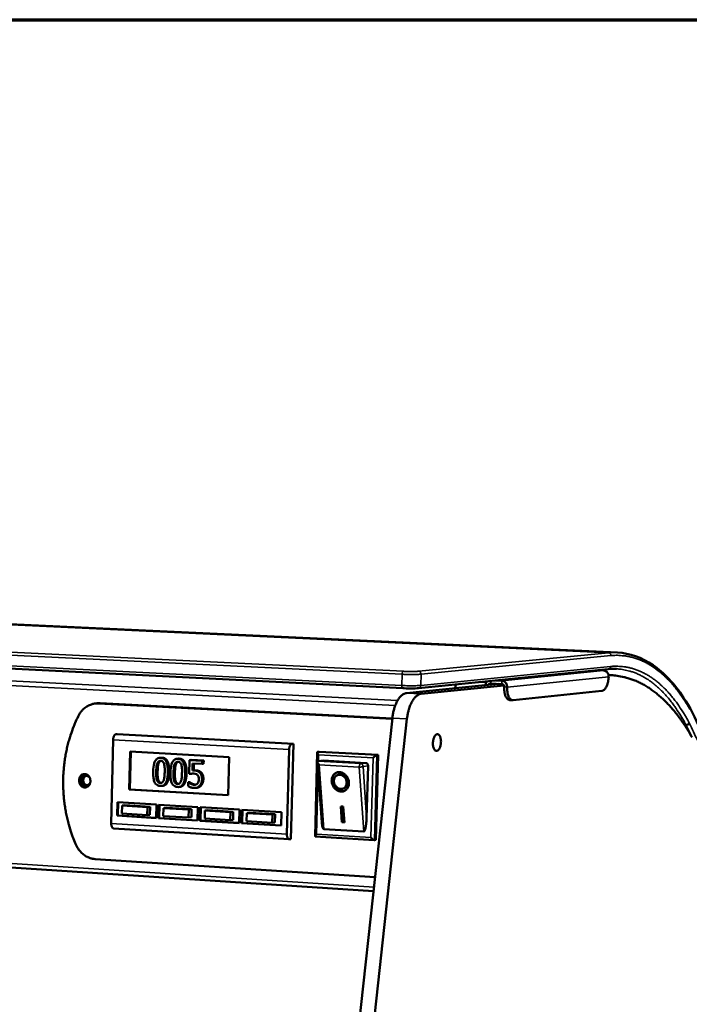
# Model space of a CAD drawing. Units: millimetres. Extents: x 65 to 5864, y 100 to 4100.
# Drawn here: x 5246 to 5467, y 3775 to 4100 of the extents above; entities that cross this region are included whole.
import ezdxf

# ---------------------------------------------------------------- set-up
doc = ezdxf.new("R2010")
doc.units = ezdxf.units.MM
doc.header["$LTSCALE"] = 20
for name, color, linetype, lineweight in [('Border (ISO)', 7, 'Continuous', 70), ('Visible (ISO)', 7, 'Continuous', 50), ('Visible Narrow (ISO)', 7, 'Continuous', 35)]:
    doc.layers.add(name, color=color, linetype=linetype, lineweight=lineweight)

# ---------------------------------------------------------------- blocks, each defined once
blk = doc.blocks.new('Borders Default Border')
at = {"layer": 'Border (ISO)', "flags": 128}
blk.add_lwpolyline([(5, 5), (5, 205), (292, 205), (292, 5), (5, 5)], dxfattribs=at)

msp = doc.modelspace()

# ---------------------------------------------------------------- linework, layer by layer
at = {"layer": 'Visible (ISO)'}
for p, q in [((5443.71, 3890.95), (4878.26, 3917.38)), ((5372.82, 3879.19), (4801.53, 3907.83)), ((5377.98, 3879.21), (5440.71, 3885.5)), ((5437.17, 3885.15), (5439.16, 3885.05)), ((5441.79, 3883.46), (5440.78, 3883.51)), ((5374.01, 3877.57), (5404.32, 3880.63)), ((5378.85, 3877.33), (5406.19, 3880.1)), ((5390.34, 3880.45), (5390.08, 3879.19)), ((5401.85, 3880.76), (5405.52, 3880.57)), ((5405.56, 3881.67), (5403.54, 3881.77)), ((5438.58, 3878.29), (5409.26, 3875.22)), ((5271.82, 3874.2), (5271.27, 3874.15)), ((5272.77, 3874.22), (5271.82, 3874.2)), ((5272.22, 3874.17), (5369.31, 3869.08)), ((5369.32, 3869.16), (5272.77, 3874.22)), ((5408.15, 3875.27), (5409.11, 3875.22)), ((5318.54, 3401.37), (5369.34, 3869.33)), ((5323.25, 3400.62), (5374.18, 3869.07)), ((5466.41, 3867), (5465.89, 3867.03)), ((5278.46, 3864.03), (5278, 3863.98)), ((5336.63, 3860.85), (5278.46, 3864.03)), ((5277.05, 3862.11), (5276.45, 3834.55)), ((5335.79, 3829.35), (5336.63, 3860.85)), ((5336.63, 3860.85), (5336.18, 3860.8)), ((5282.37, 3845.76), (5282.65, 3858.23)), ((5282.59, 3845.78), (5282.87, 3858.21)), ((5282.65, 3858.23), (5315.45, 3856.39)), ((5334.5, 3830.98), (5335.24, 3858.9)), ((5343.79, 3830.29), (5344.55, 3858.01)), ((5344.68, 3858.16), (5345.12, 3858.21)), ((5345.12, 3858.21), (5364.67, 3857.13)), ((5364.67, 3857.13), (5363.86, 3829.06)), ((5364.23, 3857.08), (5364.67, 3857.13)), ((5292.88, 3856.23), (5292.43, 3856.18)), ((5298.6, 3855.91), (5298.14, 3855.86)), ((5302.36, 3855.47), (5302.24, 3850.86)), ((5302.81, 3855.52), (5302.36, 3855.47)), ((5306.55, 3855.23), (5302.36, 3855.47)), ((5302.81, 3855.52), (5307, 3855.28)), ((5303.26, 3851.97), (5303.31, 3854.36)), ((5303.31, 3854.36), (5306.53, 3854.18)), ((5303.76, 3854.34), (5303.71, 3852.02)), ((5306.53, 3854.18), (5306.55, 3855.23)), ((5306.98, 3854.23), (5306.53, 3854.18)), ((5307, 3855.28), (5306.55, 3855.23)), ((5307, 3855.28), (5306.98, 3854.23)), ((5315.45, 3856.39), (5315.14, 3843.83)), ((5346.04, 3834.96), (5344.61, 3854.81)), ((5344.81, 3855.08), (5344.72, 3855.05)), ((5346.49, 3855.27), (5344.81, 3855.08)), ((5346.49, 3855.27), (5360.57, 3854.48)), ((5302.7, 3850.91), (5302.24, 3850.86)), ((5303.71, 3852.02), (5303.26, 3851.97)), ((5361.33, 3853.53), (5360.83, 3836.41)), ((5301.86, 3848.13), (5301.83, 3846.86)), ((5302.32, 3848.18), (5301.86, 3848.13)), ((5301.94, 3848.12), (5301.86, 3848.13)), ((5302.39, 3848.17), (5301.94, 3848.12)), ((5302.32, 3848.18), (5302.39, 3848.17)), ((5303.2, 3847.65), (5302.75, 3847.6)), ((5351.06, 3850.43), (5351.28, 3850.55)), ((4839.54, 3846.36), (5363.13, 3812.1)), ((5282.37, 3845.76), (5282.59, 3845.78)), ((5315.14, 3843.83), (5282.37, 3845.76)), ((5315.14, 3843.87), (5282.59, 3845.78)), ((5293.48, 3846.95), (5293.03, 3846.9)), ((5299.19, 3846.62), (5298.74, 3846.57)), ((5304.73, 3846.3), (5304.28, 3846.25)), ((5353.23, 3846.09), (5353.45, 3846.21)), ((5278.39, 3837.1), (5278.49, 3841.54)), ((5278.49, 3841.54), (5291.36, 3840.77)), ((5278.62, 3837.13), (5278.72, 3841.52)), ((5280.05, 3840.43), (5280, 3837.77)), ((5280, 3837.77), (5288.32, 3837.26)), ((5280.96, 3840.54), (5280.05, 3840.43)), ((5288.38, 3839.93), (5280.05, 3840.43)), ((5280.96, 3840.54), (5289.29, 3840.04)), ((5288.32, 3837.26), (5288.38, 3839.93)), ((5289.29, 3840.04), (5288.38, 3839.93)), ((5289.29, 3840.04), (5289.23, 3837.37)), ((5291.36, 3840.77), (5291.26, 3836.31)), ((5292.02, 3836.27), (5292.12, 3840.72)), ((5292.12, 3840.72), (5305.07, 3839.95)), ((5292.24, 3836.3), (5292.35, 3840.71)), ((5293.7, 3839.61), (5293.64, 3836.94)), ((5294.61, 3839.72), (5293.7, 3839.61)), ((5302.08, 3839.11), (5293.7, 3839.61)), ((5294.61, 3839.72), (5302.98, 3839.22)), ((5302.02, 3836.43), (5302.08, 3839.11)), ((5302.98, 3839.22), (5302.08, 3839.11)), ((5302.98, 3839.22), (5302.92, 3836.54)), ((5305.07, 3839.95), (5304.96, 3835.48)), ((5305.73, 3835.43), (5305.84, 3839.9)), ((5305.84, 3839.9), (5318.87, 3839.12)), ((5305.95, 3835.46), (5306.06, 3839.89)), ((5307.43, 3838.79), (5307.37, 3836.11)), ((5308.33, 3838.9), (5307.43, 3838.79)), ((5315.87, 3838.28), (5307.43, 3838.79)), ((5308.33, 3838.9), (5316.77, 3838.39)), ((5315.8, 3835.59), (5315.87, 3838.28)), ((5316.77, 3838.39), (5315.87, 3838.28)), ((5316.77, 3838.39), (5316.7, 3835.7)), ((5318.87, 3839.12), (5318.76, 3834.64)), ((5319.52, 3834.59), (5319.64, 3839.07)), ((5319.64, 3839.07), (5332.75, 3838.29)), ((5319.75, 3834.62), (5319.86, 3839.06)), ((5321.25, 3837.96), (5321.18, 3835.27)), ((5322.15, 3838.07), (5321.25, 3837.96)), ((5329.74, 3837.45), (5321.25, 3837.96)), ((5322.15, 3838.07), (5330.63, 3837.56)), ((5332.75, 3838.29), (5332.64, 3833.79)), ((5352.32, 3840.15), (5353.11, 3840.11)), ((5352.7, 3834.9), (5352.32, 3840.15)), ((5352.92, 3835.02), (5352.55, 3840.14)), ((5353.11, 3840.11), (5353.48, 3834.86)), ((5278.39, 3837.1), (5278.62, 3837.13)), ((5291.26, 3836.31), (5278.39, 3837.1)), ((5291.26, 3836.36), (5278.62, 3837.13)), ((5289.23, 3837.37), (5288.32, 3837.26)), ((5292.02, 3836.27), (5292.24, 3836.3)), ((5304.96, 3835.48), (5292.02, 3836.27)), ((5304.96, 3835.52), (5292.24, 3836.3)), ((5293.64, 3836.94), (5302.02, 3836.43)), ((5302.92, 3836.54), (5302.02, 3836.43)), ((5305.73, 3835.43), (5305.95, 3835.46)), ((5318.76, 3834.64), (5305.73, 3835.43)), ((5318.76, 3834.68), (5305.95, 3835.46)), ((5307.37, 3836.11), (5315.8, 3835.59)), ((5316.7, 3835.7), (5315.8, 3835.59)), ((5319.52, 3834.59), (5319.75, 3834.62)), ((5332.64, 3833.79), (5319.52, 3834.59)), ((5332.64, 3833.83), (5319.75, 3834.62)), ((5321.18, 3835.27), (5329.67, 3834.75)), ((5329.67, 3834.75), (5329.74, 3837.45)), ((5330.56, 3834.86), (5329.67, 3834.75)), ((5330.63, 3837.56), (5329.74, 3837.45)), ((5330.63, 3837.56), (5330.56, 3834.86)), ((5352.7, 3834.9), (5352.92, 3835.02)), ((5353.48, 3834.86), (5352.7, 3834.9)), ((5353.47, 3834.99), (5352.92, 3835.02)), ((5277.24, 3832.89), (5335.26, 3829.29)), ((5359.92, 3831.85), (5346.65, 3832.66)), ((5335.79, 3829.35), (5335.34, 3829.3)), ((5363.37, 3829), (5343.87, 3830.21)), ((5363.41, 3829.01), (5363.86, 3829.06)), ((5363.63, 3816.78), (5271.12, 3822.74))]:
    msp.add_line(p, q, dxfattribs=at)
at = {"layer": 'Visible (ISO)', "flags": 128}
for points in [[(5439.16, 3885.05, -0.051855), (5439.56, 3884.98, -0.076507), (5439.82, 3884.87, -0.029504), (5440.18, 3884.6, -0.051044), (5440.37, 3884.41, -0.045262), (5440.51, 3884.2, -0.02356), (5440.72, 3883.76, -0.065286), (5440.8, 3883.45, -0.045046), (5440.83, 3882.99)], [(5440.79, 3883.48, -0.01558), (5442.61, 3883.42, -0.027808), (5443.62, 3883.29, -0.003386), (5445.93, 3882.86, -0.015656), (5446.42, 3882.75, -0.014876), (5447.82, 3882.34, -0.015211), (5449.17, 3881.86, -0.014013), (5450.55, 3881.27, -0.014457), (5451.85, 3880.63, -0.012983), (5453.21, 3879.86, -0.013495), (5454.48, 3879.05, -0.011889), (5455.8, 3878.11, -0.012427), (5457.02, 3877.15, -0.010808), (5458.31, 3876.04, -0.011339), (5459.49, 3874.92, -0.009789), (5460.73, 3873.65, -0.010292), (5461.86, 3872.38, -0.008861), (5463.05, 3870.95, -0.009322), (5464.14, 3869.54, -0.008033), (5465.27, 3867.95, -0.008447), (5466.31, 3866.4, -0.007304), (5467.39, 3864.66, -0.007671), (5468.37, 3862.98, -0.006668)], [(5400.82, 3881.5, 0.045261), (5400.56, 3881.24, 0.045261), (5400.34, 3880.94, 0.047443), (5400.19, 3880.58, 0.047443), (5400.1, 3880.21)], [(5401.14, 3880.31, -0.074504), (5401.26, 3880.5, -0.074504), (5401.44, 3880.65, -0.069936), (5401.64, 3880.73, -0.069936), (5401.85, 3880.76)], [(5406.29, 3879.62, 0.061804), (5406.27, 3879.89, 0.081045), (5406.2, 3880.08, 0.039484), (5406.06, 3880.28, 0.04478), (5405.91, 3880.43, 0.092323), (5405.76, 3880.52, 0.066184), (5405.52, 3880.57)], [(5407.25, 3879.57, 0.044712), (5407.22, 3880.04, 0.064866), (5407.14, 3880.35, 0.023296), (5406.92, 3880.8, 0.044902), (5406.78, 3881.02, 0.050962), (5406.59, 3881.21, 0.029522), (5406.22, 3881.49, 0.076642), (5405.97, 3881.6, 0.051842), (5405.56, 3881.67)], [(5440.83, 3882.99, -0.015799), (5440.78, 3882.25, -0.027316), (5440.71, 3881.82, -0.003703), (5440.52, 3880.94, -0.015201), (5440.47, 3880.72, -0.020184), (5440.32, 3880.27, -0.017624), (5440.1, 3879.76, -0.0277), (5439.91, 3879.4, -0.023516), (5439.65, 3879, -0.041657), (5439.47, 3878.8, -0.023946), (5439.13, 3878.5, -0.076513), (5438.94, 3878.39, -0.044857), (5438.58, 3878.29)], [(5374.01, 3877.57, 0.035383), (5373.5, 3877.47, 0.059974), (5373.22, 3877.35, 0.015302), (5372.67, 3877.02, 0.034462), (5372.45, 3876.84, 0.023328), (5372.04, 3876.46, 0.02608), (5371.71, 3876.08, 0.017801), (5371.33, 3875.55, 0.019984), (5371.03, 3875.07, 0.014421), (5370.71, 3874.43, 0.015932), (5370.44, 3873.85, 0.012356), (5370.17, 3873.13, 0.013329), (5369.95, 3872.45, 0.011144), (5369.89, 3872.23, 0.001918), (5369.58, 3870.93, 0.02035), (5369.47, 3870.36, 0.011327), (5369.34, 3869.33)], [(5374.18, 3869.07, -0.011294), (5374.31, 3870.11, -0.020296), (5374.42, 3870.68, -0.001908), (5374.73, 3871.98, -0.011112), (5374.79, 3872.2, -0.013294), (5375.01, 3872.88, -0.012321), (5375.28, 3873.6, -0.015896), (5375.54, 3874.19, -0.014384), (5375.87, 3874.82, -0.019951), (5376.17, 3875.31, -0.017764), (5376.55, 3875.83, -0.026063), (5376.87, 3876.21, -0.0233), (5377.28, 3876.6, -0.034486), (5377.51, 3876.77, -0.015332), (5378.06, 3877.1, -0.06005), (5378.34, 3877.22, -0.035418), (5378.85, 3877.33)], [(5406.29, 3879.62, 0.016578), (5406.28, 3878.91, 0.028075), (5406.32, 3878.5, 0.00403), (5406.44, 3877.66, 0.015935), (5406.48, 3877.46, 0.022638), (5406.6, 3877.04, 0.019557), (5406.77, 3876.56, 0.031913), (5406.93, 3876.23, 0.027728), (5407.16, 3875.88, 0.047509), (5407.32, 3875.7, 0.028223), (5407.63, 3875.43, 0.082339), (5407.81, 3875.34, 0.050646), (5408.15, 3875.27)], [(5409.26, 3875.22, -0.057791), (5408.92, 3875.24, -0.090403), (5408.71, 3875.32, -0.034109), (5408.38, 3875.54, -0.054073), (5408.2, 3875.72, -0.031475), (5407.95, 3876.07, -0.035749), (5407.78, 3876.4, -0.021093), (5407.59, 3876.89, -0.024646), (5407.46, 3877.31, -0.01679), (5407.42, 3877.54, -0.004503), (5407.28, 3878.39, -0.029395), (5407.24, 3878.83, -0.017553), (5407.25, 3879.57)], [(5265.5, 3869.85, -0.022308), (5265.94, 3870.68, -0.037285), (5266.27, 3871.14, -0.006697), (5266.99, 3872, -0.022346), (5267.22, 3872.24, -0.024356), (5267.75, 3872.7, -0.023792), (5268.33, 3873.12, -0.025617), (5268.93, 3873.46, -0.025169), (5269.56, 3873.74, -0.026459), (5269.89, 3873.85, -0.008998), (5270.87, 3874.1, -0.043893), (5271.37, 3874.17, -0.026364), (5272.22, 3874.17)], [(5265.5, 3869.85, 0.009298), (5264.53, 3867.77, 0.017404), (5264.07, 3866.63, 0.001285), (5263.02, 3863.69, 0.00929), (5262.88, 3863.28, 0.00903), (5262.37, 3861.56, 0.009112), (5261.93, 3859.83, 0.008898), (5261.54, 3858.06, 0.008965), (5261.22, 3856.29, 0.008798), (5260.96, 3854.49, 0.008849), (5260.77, 3852.69, 0.008731), (5260.63, 3850.87, 0.008764), (5260.57, 3849.05, 0.008695), (5260.56, 3847.22, 0.008712), (5260.62, 3845.4, 0.008693), (5260.74, 3843.57, 0.008693), (5260.92, 3841.76, 0.008723), (5261.17, 3839.95, 0.008706), (5261.48, 3838.15, 0.008785), (5261.85, 3836.38, 0.008752), (5262.29, 3834.61, 0.008879), (5262.4, 3834.2, 0.00118), (5263.34, 3831.15, 0.016655), (5263.75, 3829.96, 0.008888), (5264.62, 3827.79)], [(5278, 3863.98, 0.052326), (5277.77, 3863.9, 0.088754), (5277.65, 3863.81, 0.033076), (5277.45, 3863.58, 0.046873), (5277.35, 3863.39, 0.026324), (5277.27, 3863.22, 0.011234), (5277.14, 3862.8, 0.042831), (5277.08, 3862.53, 0.028247), (5277.05, 3862.11)], [(5385.42, 3861.39, -0.022873), (5385.38, 3860.8, -0.036592), (5385.31, 3860.44, -0.007591), (5385.13, 3859.8, -0.021254), (5385.05, 3859.58, -0.035129), (5384.9, 3859.26, -0.029827), (5384.68, 3858.92, -0.057855), (5384.48, 3858.7, -0.059096), (5384.23, 3858.54, -0.089124), (5384, 3858.47, -0.093196), (5383.77, 3858.49, -0.080925), (5383.54, 3858.59, -0.074525), (5383.35, 3858.77, -0.041241), (5383.14, 3859.05, -0.044861), (5383.01, 3859.35, -0.024206), (5382.87, 3859.78, -0.028824), (5382.8, 3860.16, -0.020009), (5382.76, 3860.65, -0.021869), (5382.75, 3861.1, -0.02032), (5382.79, 3861.57, -0.019726), (5382.86, 3862.05, -0.024524), (5382.96, 3862.46, -0.021295), (5383.12, 3862.91, -0.035211), (5383.27, 3863.23, -0.029928), (5383.49, 3863.57, -0.058007), (5383.7, 3863.79, -0.059359), (5383.94, 3863.95, -0.089235), (5384.17, 3864.02, -0.093312), (5384.4, 3864, -0.080703), (5384.63, 3863.9, -0.074382), (5384.83, 3863.72, -0.041055), (5385.03, 3863.43, -0.044749), (5385.16, 3863.14, -0.024137), (5385.23, 3862.92, -0.009438), (5385.37, 3862.33, -0.039307), (5385.42, 3861.96, -0.025834), (5385.42, 3861.39)], [(5335.24, 3858.9, -0.027349), (5335.27, 3859.32, -0.041655), (5335.33, 3859.59, -0.010648), (5335.47, 3860.02, -0.025276), (5335.54, 3860.2, -0.046111), (5335.65, 3860.39, -0.032813), (5335.84, 3860.62, -0.088789), (5335.95, 3860.71, -0.051742), (5336.18, 3860.8)], [(5344.98, 3857.16, -0.042705), (5344.8, 3857.4, -0.045852), (5344.67, 3857.64, -0.025095), (5344.57, 3857.92, -0.084037), (5344.55, 3858.01, -0.161787), (5344.58, 3858.07, -0.079467), (5344.68, 3858.16)], [(5345.12, 3853.9, -0.043401), (5344.91, 3854.15, -0.049921), (5344.76, 3854.4, -0.025058), (5344.64, 3854.69, -0.062766), (5344.61, 3854.82, -0.129132), (5344.63, 3854.91, -0.069429), (5344.72, 3855.05)], [(5360.57, 3854.48, -0.065595), (5360.81, 3854.43, -0.091937), (5360.96, 3854.34, -0.044354), (5361.1, 3854.19, -0.038872), (5361.23, 3853.99, -0.080207), (5361.31, 3853.8, -0.061064), (5361.33, 3853.53)], [(5362.98, 3856.17, -0.016736), (5363.25, 3856.44, -0.026353), (5363.44, 3856.6, -0.005252), (5363.73, 3856.82, -0.009388), (5363.9, 3856.94, -0.047321), (5364, 3856.99, -0.02191), (5364.23, 3857.08)], [(5265.81, 3848.74, -0.045701), (5265.86, 3849.24, -0.065191), (5265.97, 3849.58, -0.024003), (5266.23, 3850.05, -0.046364), (5266.39, 3850.28, -0.054229), (5266.67, 3850.53, -0.053687), (5267.01, 3850.72, -0.058721), (5267.36, 3850.83, -0.05866), (5267.73, 3850.85, -0.056564), (5268.1, 3850.78, -0.056796), (5268.45, 3850.64, -0.049484), (5268.77, 3850.41, -0.050376), (5269.05, 3850.12, -0.043301), (5269.28, 3849.76, -0.04429), (5269.44, 3849.38, -0.040918), (5269.53, 3848.95, -0.041141), (5269.56, 3848.52, -0.042487), (5269.52, 3848.1, -0.041763), (5269.4, 3847.68, -0.047467), (5269.22, 3847.32, -0.046417), (5268.98, 3846.99, -0.054238), (5268.69, 3846.73, -0.053732), (5268.36, 3846.54, -0.058696), (5268.01, 3846.44, -0.05867), (5267.64, 3846.42, -0.056505), (5267.27, 3846.48, -0.056769), (5266.92, 3846.63, -0.049422), (5266.6, 3846.86, -0.050334), (5266.33, 3847.14, -0.043253), (5266.17, 3847.38, -0.02212), (5265.93, 3847.89, -0.063045), (5265.84, 3848.23, -0.043214), (5265.81, 3848.74)], [(5267.74, 3850.85, 0.046391), (5267.36, 3850.69, 0.070864), (5267.14, 3850.53, 0.024632), (5266.82, 3850.19, 0.045553), (5266.68, 3849.98, 0.039464), (5266.51, 3849.63, 0.040494), (5266.41, 3849.27, 0.037226), (5266.36, 3848.88, 0.037586), (5266.37, 3848.49, 0.037914), (5266.44, 3848.1, 0.037411), (5266.56, 3847.73, 0.041271), (5266.74, 3847.4, 0.040183), (5266.97, 3847.09, 0.046577), (5267.15, 3846.92, 0.025403), (5267.53, 3846.66, 0.07194), (5267.78, 3846.55, 0.04737), (5268.18, 3846.48)], [(5351.91, 3851.46, -0.04018), (5352.5, 3851.36, -0.063282), (5352.85, 3851.23, -0.01948), (5353.44, 3850.89, -0.039481), (5353.71, 3850.68, -0.035179), (5354.09, 3850.3, -0.035907), (5354.4, 3849.87, -0.03441), (5354.66, 3849.4, -0.034407), (5354.84, 3848.89, -0.035943), (5354.96, 3848.37, -0.035212), (5355, 3847.83, -0.039544), (5354.96, 3847.33, -0.038403), (5354.84, 3846.83, -0.044454), (5354.65, 3846.39, -0.043475), (5354.39, 3845.98, -0.048702), (5354.07, 3845.64, -0.04829), (5353.69, 3845.37, -0.049497), (5353.27, 3845.19, -0.049667), (5352.83, 3845.08, -0.045972), (5352.36, 3845.07, -0.046738), (5351.89, 3845.14, -0.040631), (5351.42, 3845.3, -0.041797), (5350.98, 3845.53, -0.036397), (5350.56, 3845.85, -0.037403), (5350.2, 3846.22, -0.034442), (5349.88, 3846.66, -0.034821), (5349.62, 3847.13, -0.034849), (5349.44, 3847.63, -0.034451), (5349.32, 3848.16, -0.037465), (5349.28, 3848.67, -0.036447), (5349.32, 3849.2, -0.041884), (5349.44, 3849.68, -0.040715), (5349.63, 3850.14, -0.046821), (5349.88, 3850.54, -0.046061), (5350.21, 3850.88, -0.049697), (5350.47, 3851.07, -0.026125), (5351, 3851.34, -0.071709), (5351.36, 3851.44, -0.049175), (5351.91, 3851.46)], [(5353.72, 3845.39, -0.042954), (5353.23, 3845.22, -0.066191), (5352.9, 3845.18, -0.021265), (5352.32, 3845.22, -0.042673), (5352.03, 3845.27, -0.037274), (5351.59, 3845.43, -0.038416), (5351.19, 3845.65, -0.03373), (5350.8, 3845.95, -0.034678), (5350.46, 3846.28, -0.031952), (5350.16, 3846.68, -0.032369), (5349.91, 3847.11, -0.032023), (5349.72, 3847.56, -0.031784), (5349.58, 3848.05, -0.033858), (5349.51, 3848.52, -0.033031), (5349.51, 3849.02, -0.037246), (5349.57, 3849.47, -0.036108), (5349.71, 3849.93, -0.041506), (5349.83, 3850.2, -0.020483), (5350.14, 3850.7, -0.065122), (5350.37, 3850.95, -0.041893), (5350.79, 3851.25)], [(5351.97, 3850.62, 0.054904), (5351.52, 3850.6, 0.07824), (5351.22, 3850.51, 0.03124), (5350.8, 3850.26, 0.05529), (5350.6, 3850.09, 0.049961), (5350.35, 3849.77, 0.050729), (5350.18, 3849.42, 0.043356), (5350.07, 3849.01, 0.044531), (5350.03, 3848.6, 0.039182), (5350.06, 3848.16, 0.039969), (5350.16, 3847.73, 0.038411), (5350.33, 3847.32, 0.038293), (5350.56, 3846.93, 0.040855), (5350.84, 3846.6, 0.039908), (5351.17, 3846.32, 0.046002), (5351.52, 3846.11, 0.044866), (5351.92, 3845.96, 0.052181), (5352.3, 3845.9, 0.051584), (5352.69, 3845.92, 0.055641), (5353.05, 3846.01, 0.055573), (5353.39, 3846.19, 0.053105), (5353.69, 3846.44, 0.053501), (5353.92, 3846.74, 0.046585), (5354.1, 3847.11, 0.047605), (5354.21, 3847.5, 0.040913), (5354.25, 3847.93, 0.04197), (5354.22, 3848.36, 0.038427), (5354.12, 3848.79, 0.038779), (5353.95, 3849.21, 0.039299), (5353.72, 3849.58, 0.038721), (5353.43, 3849.93, 0.043199), (5353.21, 3850.12, 0.023072), (5352.74, 3850.42, 0.068233), (5352.45, 3850.54, 0.044191), (5351.97, 3850.62)], [(5353.45, 3846.21, 0.047645), (5353.81, 3846.45, 0.072154), (5354, 3846.66, 0.025522), (5354.25, 3847.07, 0.046971), (5354.36, 3847.32, 0.040368), (5354.45, 3847.71, 0.041523), (5354.47, 3848.1, 0.03693), (5354.43, 3848.52, 0.03764), (5354.33, 3848.92, 0.036322), (5354.17, 3849.31, 0.036211), (5353.96, 3849.68, 0.038403), (5353.7, 3849.99, 0.037525), (5353.39, 3850.27, 0.042808), (5353.06, 3850.49, 0.04164), (5352.7, 3850.64, 0.048346), (5352.44, 3850.7, 0.026469), (5351.96, 3850.74, 0.07334), (5351.68, 3850.7, 0.048889), (5351.28, 3850.55)], [(5269.54, 3848.27, -0.059637), (5269.43, 3847.89, -0.078777), (5269.26, 3847.63, -0.036153), (5268.96, 3847.34, -0.062484), (5268.76, 3847.21, -0.069186), (5268.46, 3847.11, -0.069386), (5268.15, 3847.1, -0.065933), (5267.84, 3847.18, -0.065512), (5267.55, 3847.33, -0.05577), (5267.3, 3847.57, -0.056249), (5267.1, 3847.85, -0.04898), (5266.96, 3848.19, -0.04952), (5266.89, 3848.54, -0.049012), (5266.89, 3848.91, -0.048575), (5266.96, 3849.27, -0.055056), (5267.1, 3849.59, -0.054464), (5267.3, 3849.87, -0.064337), (5267.55, 3850.09, -0.064693), (5267.84, 3850.23, -0.069518), (5268.14, 3850.29, -0.069458), (5268.46, 3850.26, -0.063904), (5268.68, 3850.18, -0.037186), (5269.03, 3849.96, -0.08019), (5269.24, 3849.74, -0.060928), (5269.43, 3849.39)], [(5268.24, 3850.29, 0.053246), (5267.92, 3850.16, 0.078979), (5267.73, 3850.02, 0.031222), (5267.49, 3849.73, 0.051794), (5267.37, 3849.53, 0.044735), (5267.26, 3849.23, 0.045584), (5267.21, 3848.91, 0.043253), (5267.21, 3848.58, 0.043173), (5267.27, 3848.26, 0.046327), (5267.39, 3847.96, 0.045405), (5267.55, 3847.68, 0.052968), (5267.71, 3847.51, 0.032165), (5268.01, 3847.28, 0.080218), (5268.22, 3847.19, 0.054393), (5268.55, 3847.13)], [(5276.45, 3834.55, 0.02977), (5276.46, 3834.17, 0.043779), (5276.5, 3833.92, 0.012128), (5276.6, 3833.54, 0.028441), (5276.66, 3833.39, 0.052304), (5276.75, 3833.22, 0.038008), (5276.92, 3833.03, 0.095934), (5277.03, 3832.95, 0.05852), (5277.24, 3832.89)], [(5346.65, 3832.66, -0.042957), (5346.5, 3832.76, -0.096614), (5346.45, 3832.83, -0.030491), (5346.35, 3833.06, -0.033259), (5346.28, 3833.29, -0.008951), (5346.25, 3833.45, -0.002533), (5346.14, 3834.02, -0.01934), (5346.09, 3834.38, -0.012285), (5346.04, 3834.96)], [(5360.83, 3836.41, -0.006221), (5360.8, 3835.64, -0.011386), (5360.77, 3835.22, -0.000634), (5360.67, 3834.22, -0.005751), (5360.66, 3834.11, -0.009203), (5360.6, 3833.71, -0.00685), (5360.51, 3833.17, -0.015482), (5360.45, 3832.9, -0.009087), (5360.33, 3832.45, -0.034594), (5360.24, 3832.22, -0.033426), (5360.12, 3832, -0.10148), (5360.07, 3831.94, -0.045187), (5359.92, 3831.85)], [(5335.34, 3829.3, -0.068903), (5335.13, 3829.33, -0.109949), (5335, 3829.39, -0.048407), (5334.83, 3829.57, -0.059761), (5334.73, 3829.74, -0.030535), (5334.66, 3829.91, -0.013671), (5334.55, 3830.3, -0.045234), (5334.5, 3830.58, -0.031661), (5334.5, 3830.98)], [(5344.27, 3831, 0.035227), (5344.08, 3830.81, 0.037166), (5343.94, 3830.61, 0.020108), (5343.81, 3830.38, 0.088636), (5343.8, 3830.32, 0.174682), (5343.81, 3830.28, 0.072772), (5343.87, 3830.21)], [(5363.41, 3829.01, -0.032583), (5363.19, 3829.06, -0.066869), (5363.09, 3829.1, -0.018975), (5362.94, 3829.21, -0.009894), (5362.65, 3829.43, -0.034558), (5362.46, 3829.61, -0.023976), (5362.22, 3829.9)], [(5271.12, 3822.74, -0.025294), (5270.27, 3822.84, -0.042708), (5269.78, 3822.96, -0.008386), (5268.81, 3823.33, -0.025302), (5268.5, 3823.47, -0.023429), (5267.88, 3823.82, -0.023996), (5267.3, 3824.23, -0.022016), (5266.74, 3824.71, -0.022587), (5266.24, 3825.23, -0.020774), (5266.03, 3825.48, -0.005904), (5265.33, 3826.43, -0.035191), (5265.03, 3826.91, -0.020794), (5264.62, 3827.79)]]:
    msp.add_lwpolyline(points, format="xyb", dxfattribs=at)
at = {"layer": 'Visible (ISO)'}
for points, degree, knots in [([(5443.71, 3890.95), (5447.79, 3890.76), (5451.8, 3889.34), (5459.16, 3884.28), (5462.58, 3880.63), (5467.64, 3872.95), (5469.52, 3869.39), (5471.2, 3865.47)], 3, [0, 0, 0, 0, 2.883585, 2.883585, 5.761104, 5.761104, 7.724406, 7.724406, 7.724406, 7.724406]), ([(5377.98, 3879.21), (5377.7, 3879.18), (5377.33, 3879.16), (5376.54, 3879.13), (5376.12, 3879.13), (5375.3, 3879.12), (5374.89, 3879.13), (5374.07, 3879.14), (5373.67, 3879.15), (5373.13, 3879.17), (5372.97, 3879.18), (5372.82, 3879.19)], 3, [0, 0, 0, 0, 0.1728768, 0.1728768, 0.3169885, 0.3169885, 0.4499696, 0.4499696, 0.581586, 0.581586, 0.6373202, 0.6373202, 0.6373202, 0.6373202]), ([(5466.41, 3867), (5466.51, 3867), (5466.62, 3867.01), (5466.84, 3867.07), (5466.94, 3867.12), (5467.14, 3867.23), (5467.23, 3867.31), (5467.38, 3867.47), (5467.44, 3867.56), (5467.48, 3867.65), (5467.48, 3867.65), (5467.48, 3867.65)], 3, [-0.1571321, -0.1571321, -0.1571321, -0.1571321, -0.1180741, -0.1180741, -0.0790123, -0.0790123, -0.039943, -0.039943, 0, 0, 0.0004612, 0.0004612, 0.0004612, 0.0004612]), ([(5292.83, 3856.19), (5292.63, 3856.2), (5292.44, 3856.19), (5292.07, 3856.11), (5291.9, 3856.05), (5291.51, 3855.84), (5291.31, 3855.67), (5290.96, 3855.2), (5290.79, 3854.87), (5290.41, 3853.64), (5290.31, 3852.65), (5290.29, 3851.67)], 3, [-0.9030968, -0.9030968, -0.9030968, -0.9030968, -0.7799035, -0.7799035, -0.6673725, -0.6673725, -0.5089128, -0.5089128, -0.3271744, -0.3271744, 0, 0, 0, 0]), ([(5291.32, 3851.61), (5291.34, 3852.5), (5291.4, 3853.02), (5291.46, 3853.58), (5291.53, 3853.98), (5291.65, 3854.32)], 3, [-0.1910846, -0.1910846, -0.1910846, -0.1910846, -0.1246935, -0.1246935, 0, 0, 0, 0]), ([(5291.65, 3854.32), (5291.69, 3854.43), (5291.74, 3854.54), (5291.86, 3854.73), (5291.92, 3854.82), (5292.1, 3855.02), (5292.22, 3855.09), (5292.47, 3855.19), (5292.64, 3855.21), (5292.81, 3855.2)], 3, [-0.1554092, -0.1554092, -0.1554092, -0.1554092, -0.1292212, -0.1292212, -0.1056472, -0.1056472, -0.0656585, -0.0656585, 0, 0, 0, 0]), ([(5292.83, 3855.19), (5292.68, 3855.14), (5292.28, 3854.83), (5292.11, 3854.37)], 2, [0.565198, 0.565198, 0.565198, 1, 2, 2, 2]), ([(5292.81, 3855.2), (5292.9, 3855.19), (5292.99, 3855.18), (5293.17, 3855.13), (5293.25, 3855.1), (5293.4, 3855.01), (5293.51, 3854.93), (5293.75, 3854.61), (5293.84, 3854.41), (5293.9, 3854.21)], 3, [-0.3016965, -0.3016965, -0.3016965, -0.3016965, -0.2180156, -0.2180156, -0.1425593, -0.1425593, -0.0722546, -0.0722546, 0, 0, 0, 0]), ([(5295.15, 3851.4), (5295.17, 3852.01), (5295.15, 3852.65), (5295.02, 3853.73), (5294.92, 3854.22), (5294.63, 3855.01), (5294.48, 3855.26), (5294.15, 3855.66), (5293.96, 3855.83), (5293.45, 3856.1), (5293.14, 3856.17), (5292.83, 3856.19)], 3, [-0.5480458, -0.5480458, -0.5480458, -0.5480458, -0.4111255, -0.4111255, -0.3043646, -0.3043646, -0.2192124, -0.2192124, -0.1215065, -0.1215065, 0, 0, 0, 0]), ([(5293.9, 3854.21), (5294.04, 3853.77), (5294.08, 3853.29), (5294.13, 3852.54), (5294.13, 3851.98), (5294.12, 3851.46)], 3, [-0.2491917, -0.2491917, -0.2491917, -0.2491917, -0.1738352, -0.1738352, 0, 0, 0, 0]), ([(5298.55, 3855.87), (5298.35, 3855.88), (5298.15, 3855.87), (5297.78, 3855.79), (5297.61, 3855.73), (5297.22, 3855.52), (5297.03, 3855.34), (5296.67, 3854.87), (5296.5, 3854.55), (5296.12, 3853.31), (5296.02, 3852.32), (5296, 3851.35)], 3, [-0.9030968, -0.9030968, -0.9030968, -0.9030968, -0.7799035, -0.7799035, -0.6673725, -0.6673725, -0.5089128, -0.5089128, -0.3271744, -0.3271744, 0, 0, 0, 0]), ([(5297.04, 3851.29), (5297.06, 3852.17), (5297.11, 3852.69), (5297.17, 3853.25), (5297.24, 3853.66), (5297.37, 3853.99)], 3, [-0.1910846, -0.1910846, -0.1910846, -0.1910846, -0.1246935, -0.1246935, 0, 0, 0, 0]), ([(5297.37, 3853.99), (5297.41, 3854.11), (5297.46, 3854.22), (5297.57, 3854.41), (5297.63, 3854.5), (5297.82, 3854.7), (5297.94, 3854.76), (5298.19, 3854.86), (5298.36, 3854.88), (5298.52, 3854.87)], 3, [-0.1554092, -0.1554092, -0.1554092, -0.1554092, -0.1292212, -0.1292212, -0.1056472, -0.1056472, -0.0656585, -0.0656585, 0, 0, 0, 0]), ([(5298.54, 3854.87), (5298.39, 3854.82), (5297.99, 3854.51), (5297.82, 3854.04)], 2, [0.565107, 0.565107, 0.565107, 1, 2, 2, 2]), ([(5298.52, 3854.87), (5298.62, 3854.87), (5298.71, 3854.85), (5298.89, 3854.8), (5298.97, 3854.77), (5299.11, 3854.69), (5299.23, 3854.6), (5299.47, 3854.28), (5299.56, 3854.08), (5299.62, 3853.88)], 3, [-0.3016965, -0.3016965, -0.3016965, -0.3016965, -0.2180156, -0.2180156, -0.1425593, -0.1425593, -0.0722546, -0.0722546, 0, 0, 0, 0]), ([(5300.87, 3851.07), (5300.89, 3851.68), (5300.87, 3852.32), (5300.74, 3853.4), (5300.65, 3853.89), (5300.35, 3854.68), (5300.2, 3854.93), (5299.88, 3855.34), (5299.68, 3855.5), (5299.16, 3855.78), (5298.86, 3855.85), (5298.55, 3855.87)], 3, [-0.5480458, -0.5480458, -0.5480458, -0.5480458, -0.4111255, -0.4111255, -0.3043646, -0.3043646, -0.2192124, -0.2192124, -0.1215065, -0.1215065, 0, 0, 0, 0]), ([(5299.62, 3853.88), (5299.76, 3853.44), (5299.8, 3852.96), (5299.85, 3852.21), (5299.85, 3851.65), (5299.83, 3851.13)], 3, [-0.2491917, -0.2491917, -0.2491917, -0.2491917, -0.1738352, -0.1738352, 0, 0, 0, 0]), ([(5290.29, 3851.67), (5290.28, 3851.06), (5290.29, 3850.42), (5290.42, 3849.35), (5290.52, 3848.86), (5290.8, 3848.09), (5290.95, 3847.84), (5291.28, 3847.42), (5291.48, 3847.26), (5291.99, 3846.98), (5292.3, 3846.91), (5292.62, 3846.89)], 3, [-0.5845373, -0.5845373, -0.5845373, -0.5845373, -0.4305921, -0.4305921, -0.3113057, -0.3113057, -0.2207976, -0.2207976, -0.1228954, -0.1228954, 0, 0, 0, 0]), ([(5291.52, 3848.91), (5291.38, 3849.39), (5291.35, 3849.84), (5291.31, 3850.54), (5291.31, 3851.12), (5291.32, 3851.61)], 3, [-0.2335558, -0.2335558, -0.2335558, -0.2335558, -0.166973, -0.166973, 0, 0, 0, 0]), ([(5292.62, 3846.89), (5292.81, 3846.88), (5293, 3846.89), (5293.37, 3846.96), (5293.54, 3847.02), (5293.92, 3847.23), (5294.12, 3847.4), (5294.48, 3847.87), (5294.65, 3848.2), (5295.03, 3849.44), (5295.13, 3850.43), (5295.15, 3851.4)], 3, [-0.8971787, -0.8971787, -0.8971787, -0.8971787, -0.7767004, -0.7767004, -0.6664118, -0.6664118, -0.5091877, -0.5091877, -0.3274876, -0.3274876, 0, 0, 0, 0]), ([(5295.61, 3851.45), (5295.55, 3849.05), (5294.41, 3847.06), (5293.48, 3846.95)], 2, [0, 0, 0, 1, 1.826837, 1.826837, 1.826837]), ([(5294.12, 3851.46), (5294.1, 3850.61), (5294.05, 3850.12), (5293.98, 3849.5), (5293.91, 3849.09), (5293.78, 3848.76)], 3, [-0.2101092, -0.2101092, -0.2101092, -0.2101092, -0.1245614, -0.1245614, 0, 0, 0, 0]), ([(5296, 3851.35), (5295.98, 3850.74), (5296, 3850.09), (5296.13, 3849.02), (5296.22, 3848.53), (5296.51, 3847.76), (5296.66, 3847.5), (5296.99, 3847.09), (5297.19, 3846.92), (5297.71, 3846.65), (5298.02, 3846.57), (5298.33, 3846.56)], 3, [-0.5845373, -0.5845373, -0.5845373, -0.5845373, -0.4305921, -0.4305921, -0.3113057, -0.3113057, -0.2207976, -0.2207976, -0.1228954, -0.1228954, 0, 0, 0, 0]), ([(5297.23, 3848.58), (5297.09, 3849.06), (5297.06, 3849.51), (5297.02, 3850.21), (5297.02, 3850.79), (5297.04, 3851.29)], 3, [-0.2335558, -0.2335558, -0.2335558, -0.2335558, -0.166973, -0.166973, 0, 0, 0, 0]), ([(5298.33, 3846.56), (5298.52, 3846.55), (5298.72, 3846.55), (5299.08, 3846.63), (5299.25, 3846.69), (5299.64, 3846.9), (5299.83, 3847.07), (5300.2, 3847.54), (5300.37, 3847.87), (5300.75, 3849.1), (5300.85, 3850.1), (5300.87, 3851.07)], 3, [-0.8971787, -0.8971787, -0.8971787, -0.8971787, -0.7767004, -0.7767004, -0.6664118, -0.6664118, -0.5091877, -0.5091877, -0.3274876, -0.3274876, 0, 0, 0, 0]), ([(5301.33, 3851.12), (5301.27, 3848.72), (5300.13, 3846.73), (5299.19, 3846.62)], 2, [0, 0, 0, 1, 1.826104, 1.826104, 1.826104]), ([(5299.83, 3851.13), (5299.81, 3850.28), (5299.76, 3849.79), (5299.69, 3849.17), (5299.62, 3848.76), (5299.5, 3848.42)], 3, [-0.2101092, -0.2101092, -0.2101092, -0.2101092, -0.1245614, -0.1245614, 0, 0, 0, 0]), ([(5302.24, 3850.86), (5302.45, 3850.9), (5302.71, 3850.93), (5303.03, 3850.97), (5303.34, 3851.01), (5303.76, 3850.99)], 3, [-0.4692343, -0.4692343, -0.4692343, -0.4692343, -0.1636175, -0.1636175, 0, 0, 0, 0]), ([(5303.95, 3851.99), (5303.84, 3851.99), (5303.73, 3851.99), (5303.57, 3851.99), (5303.44, 3851.99), (5303.26, 3851.97)], 3, [-0.2196299, -0.2196299, -0.2196299, -0.2196299, -0.0717369, -0.0717369, 0, 0, 0, 0]), ([(5303.76, 3850.99), (5304.07, 3850.97), (5304.39, 3850.91), (5304.77, 3850.71), (5304.89, 3850.62), (5305, 3850.5)], 3, [-0.1615448, -0.1615448, -0.1615448, -0.1615448, -0.0579973, -0.0579973, 0, 0, 0, 0]), ([(5305.71, 3851.33), (5305.6, 3851.44), (5305.47, 3851.54), (5305.21, 3851.71), (5305.08, 3851.77), (5304.81, 3851.86), (5304.51, 3851.95), (5303.95, 3851.99)], 3, [-0.6884652, -0.6884652, -0.6884652, -0.6884652, -0.4477439, -0.4477439, -0.2204116, -0.2204116, 0, 0, 0, 0]), ([(5306.45, 3849.12), (5306.45, 3849.4), (5306.44, 3849.7), (5306.36, 3850.18), (5306.31, 3850.4), (5306.07, 3850.91), (5305.91, 3851.13), (5305.71, 3851.33)], 3, [-0.3151038, -0.3151038, -0.3151038, -0.3151038, -0.1901836, -0.1901836, -0.1002448, -0.1002448, 0, 0, 0, 0]), ([(5292.64, 3847.88), (5292.54, 3847.89), (5292.44, 3847.9), (5292.26, 3847.95), (5292.18, 3847.99), (5292.04, 3848.08), (5291.92, 3848.16), (5291.67, 3848.5), (5291.58, 3848.7), (5291.52, 3848.91)], 3, [-0.3504459, -0.3504459, -0.3504459, -0.3504459, -0.2441799, -0.2441799, -0.1487321, -0.1487321, -0.0736947, -0.0736947, 0, 0, 0, 0]), ([(5291.97, 3848.96), (5292.11, 3848.49), (5292.64, 3847.96), (5293.07, 3847.93)], 2, [0, 0, 0, 1, 1.980309, 1.980309, 1.980309]), ([(5293.78, 3848.76), (5293.74, 3848.64), (5293.69, 3848.53), (5293.58, 3848.34), (5293.52, 3848.26), (5293.34, 3848.06), (5293.22, 3847.99), (5292.97, 3847.89), (5292.8, 3847.87), (5292.64, 3847.88)], 3, [-0.1574909, -0.1574909, -0.1574909, -0.1574909, -0.1304014, -0.1304014, -0.1059805, -0.1059805, -0.0650116, -0.0650116, 0, 0, 0, 0]), ([(5298.35, 3847.55), (5298.25, 3847.55), (5298.15, 3847.57), (5297.97, 3847.62), (5297.89, 3847.66), (5297.75, 3847.74), (5297.63, 3847.83), (5297.38, 3848.17), (5297.29, 3848.37), (5297.23, 3848.58)], 3, [-0.3504459, -0.3504459, -0.3504459, -0.3504459, -0.2441799, -0.2441799, -0.1487321, -0.1487321, -0.0736947, -0.0736947, 0, 0, 0, 0]), ([(5297.68, 3848.63), (5297.82, 3848.16), (5298.35, 3847.63), (5298.79, 3847.6)], 2, [0, 0, 0, 1, 1.982624, 1.982624, 1.982624]), ([(5299.5, 3848.42), (5299.46, 3848.31), (5299.41, 3848.2), (5299.3, 3848.01), (5299.24, 3847.92), (5299.05, 3847.73), (5298.94, 3847.66), (5298.68, 3847.56), (5298.52, 3847.54), (5298.35, 3847.55)], 3, [-0.1574909, -0.1574909, -0.1574909, -0.1574909, -0.1304014, -0.1304014, -0.1059805, -0.1059805, -0.0650116, -0.0650116, 0, 0, 0, 0]), ([(5302.75, 3847.6), (5302.59, 3847.68), (5302.42, 3847.77), (5302.21, 3847.91), (5302.05, 3848.02), (5301.94, 3848.12)], 3, [-0.2017174, -0.2017174, -0.2017174, -0.2017174, -0.0564532, -0.0564532, 0, 0, 0, 0]), ([(5303.86, 3847.27), (5303.68, 3847.28), (5303.48, 3847.31), (5303.11, 3847.43), (5302.93, 3847.51), (5302.75, 3847.6)], 3, [-0.1497301, -0.1497301, -0.1497301, -0.1497301, -0.0756408, -0.0756408, 0, 0, 0, 0]), ([(5304.98, 3847.75), (5304.91, 3847.66), (5304.83, 3847.58), (5304.66, 3847.45), (5304.57, 3847.4), (5304.36, 3847.33), (5304.15, 3847.25), (5303.86, 3847.27)], 3, [-0.3315965, -0.3315965, -0.3315965, -0.3315965, -0.2220969, -0.2220969, -0.1140672, -0.1140672, 0, 0, 0, 0]), ([(5305.41, 3849.19), (5305.39, 3848.75), (5305.33, 3848.49), (5305.21, 3848.12), (5305.11, 3847.92), (5304.98, 3847.75)], 3, [-0.1310458, -0.1310458, -0.1310458, -0.1310458, -0.0789637, -0.0789637, 0, 0, 0, 0]), ([(5305, 3850.5), (5305.07, 3850.43), (5305.13, 3850.35), (5305.26, 3850.13), (5305.3, 3850.03), (5305.39, 3849.73), (5305.41, 3849.46), (5305.41, 3849.19)], 3, [-0.1359699, -0.1359699, -0.1359699, -0.1359699, -0.1170628, -0.1170628, -0.0916486, -0.0916486, 0, 0, 0, 0]), ([(5305.72, 3847), (5305.95, 3847.27), (5306.12, 3847.58), (5306.32, 3848.17), (5306.43, 3848.56), (5306.45, 3849.12)], 3, [-0.4686618, -0.4686618, -0.4686618, -0.4686618, -0.1880872, -0.1880872, 0, 0, 0, 0]), ([(5301.83, 3846.86), (5302.12, 3846.68), (5302.43, 3846.54), (5302.94, 3846.38), (5303.32, 3846.26), (5303.82, 3846.24)], 3, [-0.5050648, -0.5050648, -0.5050648, -0.5050648, -0.1957247, -0.1957247, 0, 0, 0, 0]), ([(5303.82, 3846.24), (5304.04, 3846.22), (5304.25, 3846.23), (5304.6, 3846.3), (5304.8, 3846.35), (5305.29, 3846.6), (5305.52, 3846.77), (5305.72, 3847)], 3, [-0.3618271, -0.3618271, -0.3618271, -0.3618271, -0.2100512, -0.2100512, -0.1100767, -0.1100767, 0, 0, 0, 0]), ([(5306.17, 3847.05), (5305.84, 3846.67), (5305.06, 3846.34), (5304.73, 3846.3)], 2, [0, 0, 0, 1, 1.595367, 1.595367, 1.595367])]:
    msp.add_open_spline(points, degree=degree, knots=knots, dxfattribs=at)
for points, degree in [([(5443.44, 3885.57), (5442.54, 3885.62), (5441.63, 3885.59), (5440.71, 3885.5)], 3), ([(5292.11, 3854.37), (5291.94, 3853.92), (5291.8, 3852.54), (5291.78, 3851.66)], 2), ([(5292.88, 3856.23), (5293.07, 3856.25), (5293.28, 3856.24)], 2), ([(5293.28, 3856.24), (5294.54, 3856.17), (5295.66, 3853.78), (5295.61, 3851.45)], 2), ([(5297.82, 3854.04), (5297.65, 3853.6), (5297.51, 3852.21), (5297.49, 3851.34)], 2), ([(5298.6, 3855.91), (5298.79, 3855.93), (5299, 3855.91)], 2), ([(5299, 3855.91), (5300.26, 3855.84), (5301.38, 3853.46), (5301.33, 3851.12)], 2), ([(5291.78, 3851.66), (5291.76, 3850.72), (5291.83, 3849.46), (5291.97, 3848.96)], 2), ([(5297.49, 3851.34), (5297.47, 3850.4), (5297.54, 3849.13), (5297.68, 3848.63)], 2), ([(5303.17, 3850.98), (5302.89, 3850.94), (5302.7, 3850.91)], 2), ([(5303.71, 3852.02), (5303.9, 3852.04), (5304.26, 3852.04), (5304.4, 3852.04)], 2), ([(5304.4, 3852.04), (5304.99, 3852), (5305.8, 3851.73), (5306.16, 3851.38)], 2), ([(5306.16, 3851.38), (5306.53, 3851.02), (5306.92, 3849.98), (5306.9, 3849.17)], 2), ([(5302.39, 3848.17), (5302.5, 3848.07), (5302.94, 3847.78), (5303.2, 3847.65)], 2), ([(5303.2, 3847.65), (5303.5, 3847.51), (5304, 3847.34), (5304.32, 3847.32)], 2), ([(5306.9, 3849.17), (5306.88, 3848.52), (5306.5, 3847.44), (5306.17, 3847.05)], 2), ([(5304.32, 3847.32), (5304.32, 3847.32), (5304.33, 3847.32)], 2)]:
    msp.add_open_spline(points, degree=degree, dxfattribs=at)
at = {"layer": 'Visible Narrow (ISO)'}
for p, q in [((5440.8, 3890.88), (4874.82, 3917.36)), ((5373.02, 3884.77), (4801.48, 3912.71)), ((4800.97, 3911.86), (5372.54, 3883.8)), ((5372.43, 3880.07), (4801.02, 3908.61)), ((5370.3, 3873.49), (4837.97, 3900.88)), ((5371.06, 3875.11), (4838.82, 3902.3)), ((5440.8, 3890.88), (5378.05, 3884.79)), ((5378.82, 3883.82), (5441.56, 3889.95)), ((5372.54, 3883.8), (5372.43, 3880.07)), ((5441.43, 3886.36), (5378.71, 3880.1)), ((5378.71, 3880.1), (5378.82, 3883.82)), ((5405.56, 3881.67), (5439.16, 3885.05)), ((5401.88, 3881.61), (5401.85, 3880.76)), ((5405.52, 3880.57), (5405.56, 3881.67)), ((5440.83, 3882.99), (5407.25, 3879.57)), ((5378.85, 3877.33), (5374.01, 3877.57)), ((5407.25, 3879.57), (5406.29, 3879.62)), ((5272.22, 3874.17), (5272.77, 3874.22)), ((5369.34, 3869.33), (5374.18, 3869.07)), ((5466.41, 3867), (5468.15, 3863.36)), ((5336.18, 3860.8), (5278, 3863.98)), ((5277.05, 3862.11), (5335.24, 3858.9)), ((5364.23, 3857.08), (5344.68, 3858.16)), ((5344.93, 3855.09), (5344.98, 3857.16)), ((5344.98, 3857.16), (5362.98, 3856.17)), ((5292.11, 3854.37), (5291.65, 3854.32)), ((5293.28, 3856.24), (5292.83, 3856.19)), ((5297.82, 3854.04), (5297.37, 3853.99)), ((5299, 3855.91), (5298.55, 3855.87)), ((5358.89, 3854.29), (5344.81, 3855.08)), ((5346.65, 3832.66), (5345.12, 3853.9)), ((5345.12, 3853.9), (5358.43, 3853.16)), ((5360.57, 3854.48), (5358.89, 3854.29)), ((5362.98, 3856.17), (5362.22, 3829.9)), ((5363.41, 3829.01), (5364.23, 3857.08)), ((5291.78, 3851.66), (5291.32, 3851.61)), ((5295.61, 3851.45), (5295.15, 3851.4)), ((5297.49, 3851.34), (5297.04, 3851.29)), ((5301.33, 3851.12), (5300.87, 3851.07)), ((5304.4, 3852.04), (5303.95, 3851.99)), ((5306.16, 3851.38), (5305.71, 3851.33)), ((5344.27, 3831), (5344.83, 3851.73)), ((5358.43, 3853.16), (5359.92, 3831.85)), ((5359.65, 3853.34), (5361.33, 3853.53)), ((5360.83, 3836.41), (5359.65, 3853.34)), ((5363.28, 3813.48), (4838.74, 3847.64)), ((5291.97, 3848.96), (5291.52, 3848.91)), ((5293.06, 3847.93), (5292.64, 3847.88)), ((5297.68, 3848.63), (5297.23, 3848.58)), ((5298.78, 3847.6), (5298.35, 3847.55)), ((5306.9, 3849.17), (5306.45, 3849.12)), ((5304.32, 3847.32), (5303.86, 3847.27)), ((5306.17, 3847.05), (5305.72, 3847)), ((5334.5, 3830.98), (5276.45, 3834.55)), ((5362.22, 3829.9), (5344.27, 3831))]:
    msp.add_line(p, q, dxfattribs=at)
at = {"layer": 'Visible Narrow (ISO)', "flags": 128}
for points in [[(5443.71, 3890.95, 0.00894), (5442.99, 3890.97, 0.00894), (5442.26, 3890.97, 0.009005), (5441.53, 3890.94, 0.009005), (5440.8, 3890.88)], [(5440.8, 3890.88, -0.066486), (5441.04, 3890.83, -0.092435), (5441.19, 3890.74, -0.044972), (5441.33, 3890.59, -0.039885), (5441.47, 3890.4, -0.081632), (5441.54, 3890.21, -0.062276), (5441.56, 3889.95)], [(5441.56, 3889.95, -0.016785), (5443.26, 3890.06, -0.029568), (5444.23, 3890.03, -0.003887), (5446.37, 3889.83, -0.016894), (5446.86, 3889.76, -0.016395), (5448.18, 3889.49, -0.016668), (5449.46, 3889.14, -0.015566), (5450.77, 3888.68, -0.016001), (5452.01, 3888.16, -0.014459), (5453.29, 3887.53, -0.015003), (5454.49, 3886.85, -0.013215), (5455.75, 3886.04, -0.013815), (5456.9, 3885.2, -0.011954), (5458.13, 3884.22, -0.012561), (5459.24, 3883.23, -0.010755), (5460.42, 3882.07, -0.011336), (5461.49, 3880.93, -0.009662), (5462.62, 3879.61, -0.010197), (5463.65, 3878.33, -0.008693), (5464.73, 3876.85, -0.009171), (5465.7, 3875.42, -0.007847), (5466.72, 3873.8, -0.008268), (5467.64, 3872.24, -0.007116)], [(5467.48, 3867.65, 0.007909), (5466.39, 3869.66, 0.014517), (5465.74, 3870.73, 0.000945), (5464.1, 3873.27, 0.007886), (5463.9, 3873.57, 0.009176), (5462.98, 3874.84, 0.008714), (5461.96, 3876.15, 0.010163), (5461, 3877.29, 0.009652), (5459.94, 3878.45, 0.011244), (5458.94, 3879.47, 0.010696), (5457.83, 3880.49, 0.012388), (5456.79, 3881.36, 0.011824), (5455.65, 3882.23, 0.013538), (5454.57, 3882.97, 0.01299), (5453.41, 3883.68, 0.014608), (5452.29, 3884.28, 0.014118), (5451.1, 3884.84, 0.015484), (5449.95, 3885.29, 0.015101), (5448.74, 3885.68, 0.01605), (5447.56, 3885.99, 0.015818), (5446.34, 3886.22, 0.016217), (5445.89, 3886.28, 0.003607), (5443.9, 3886.45, 0.028513), (5443, 3886.47, 0.016119), (5441.43, 3886.36)], [(5373.02, 3884.77, 0.055104), (5372.86, 3884.7, 0.09608), (5372.79, 3884.63, 0.040574), (5372.72, 3884.51, 0.02252), (5372.62, 3884.27, 0.052492), (5372.56, 3884.07, 0.040951), (5372.54, 3883.8)], [(5372.54, 3883.8, 0.002111), (5373.29, 3883.77, 0.004292), (5373.66, 3883.76, 0.000075), (5374.82, 3883.73, 0.002039), (5374.86, 3883.73, 0.002066), (5375.44, 3883.72, 0.00196), (5376.05, 3883.72, 0.002482), (5376.56, 3883.73, 0.00211), (5377.16, 3883.74, 0.003493), (5377.22, 3883.74, 0.000246), (5378.11, 3883.77, 0.008362), (5378.33, 3883.78, 0.003721), (5378.82, 3883.82)], [(5378.05, 3884.79, -0.00398), (5377.55, 3884.76, -0.009035), (5377.33, 3884.75, -0.000291), (5376.44, 3884.72, -0.003703), (5376.37, 3884.72, -0.002292), (5375.78, 3884.71, -0.002644), (5375.26, 3884.72, -0.002339), (5375.21, 3884.72, -0.000106), (5374.11, 3884.73, -0.004997), (5373.75, 3884.74, -0.002472), (5373.02, 3884.77)], [(5378.05, 3884.79, -0.066131), (5378.29, 3884.74, -0.092453), (5378.45, 3884.65, -0.044792), (5378.59, 3884.49, -0.039266), (5378.73, 3884.29, -0.080674), (5378.8, 3884.09, -0.061562), (5378.82, 3883.82)], [(5440.71, 3885.5, 0.061228), (5440.93, 3885.56, 0.086942), (5441.07, 3885.64, 0.03925), (5441.2, 3885.78, 0.035071), (5441.33, 3885.95, 0.077413), (5441.4, 3886.12, 0.057629), (5441.43, 3886.36)], [(5443.44, 3885.57, -0.015677), (5444.97, 3885.45, -0.028041), (5445.82, 3885.31, -0.00343), (5447.74, 3884.86, -0.015747), (5448.16, 3884.74, -0.014768), (5449.33, 3884.34, -0.015154), (5450.46, 3883.88, -0.013795), (5451.61, 3883.33, -0.014279), (5452.7, 3882.73, -0.012695), (5453.84, 3882.02, -0.013231), (5454.89, 3881.28, -0.011566), (5455.99, 3880.43, -0.012113), (5457.01, 3879.56, -0.010477), (5458.08, 3878.56, -0.011007), (5459.06, 3877.56, -0.00947), (5460.09, 3876.42, -0.009963), (5461.03, 3875.3, -0.008564), (5462.02, 3874.02, -0.009011), (5462.92, 3872.78, -0.007763), (5463.11, 3872.49, -0.000916), (5464.71, 3870.01, -0.014308), (5465.34, 3868.97, -0.007785), (5466.41, 3867)], [(5378.71, 3880.1, -0.003798), (5378.22, 3880.06, -0.008529), (5377.99, 3880.05, -0.000256), (5377.11, 3880.01, -0.003565), (5377.05, 3880.01, -0.002154), (5376.45, 3880, -0.002534), (5375.94, 3880, -0.002001), (5375.33, 3880, -0.002109), (5374.75, 3880, -0.002082), (5374.71, 3880, -0.000078), (5373.55, 3880.03, -0.00438), (5373.18, 3880.04, -0.002155), (5372.43, 3880.07)], [(5372.82, 3879.19, -0.062135), (5372.68, 3879.25, -0.106495), (5372.62, 3879.31, -0.047474), (5372.56, 3879.42, -0.02502), (5372.47, 3879.63, -0.055032), (5372.43, 3879.83, -0.04464), (5372.43, 3880.07)], [(5377.98, 3879.21, 0.061652), (5378.21, 3879.27, 0.087737), (5378.34, 3879.35, 0.039696), (5378.48, 3879.49, 0.035025), (5378.61, 3879.67, 0.077108), (5378.68, 3879.85, 0.057632), (5378.71, 3880.1)], [(5397.18, 3881.13, 0.002299), (5398, 3881.13, 0.004288), (5398.43, 3881.14, 0.000089), (5399.08, 3881.15, 0.000117), (5399.57, 3881.16, 0.005639), (5399.87, 3881.17, 0.002629), (5400.52, 3881.21)], [(5470.26, 3861.8, 0.00269), (5467.48, 3867.65)], [(5475.47, 3850.15, 0.000112), (5471.63, 3858.81, 0.005299)], [(5358.89, 3854.29, 0.055535), (5358.72, 3854.19, 0.096072), (5358.64, 3854.11, 0.043201), (5358.56, 3853.96, 0.024609), (5358.47, 3853.68, 0.053912), (5358.42, 3853.46, 0.041982), (5358.43, 3853.16)], [(5359.65, 3853.34, 0.061045), (5359.63, 3853.61, 0.080181), (5359.56, 3853.8, 0.038855), (5359.43, 3854, 0.044348), (5359.28, 3854.15, 0.091937), (5359.13, 3854.24, 0.065585), (5358.89, 3854.29)], [(5358.43, 3853.16, 0.016229), (5358.71, 3853.15, 0.027775), (5358.88, 3853.16, 0.004758), (5359.13, 3853.2, 0.006274), (5359.33, 3853.23, 0.036689), (5359.44, 3853.26, 0.01848), (5359.65, 3853.34)]]:
    msp.add_lwpolyline(points, format="xyb", dxfattribs=at)

# ---------------------------------------------------------------- block references
at = {"xscale": 20, "yscale": 20, "zscale": 20}
msp.add_blockref('Borders Default Border', (0, 0), dxfattribs=at)

doc.saveas('drawing.dxf')
